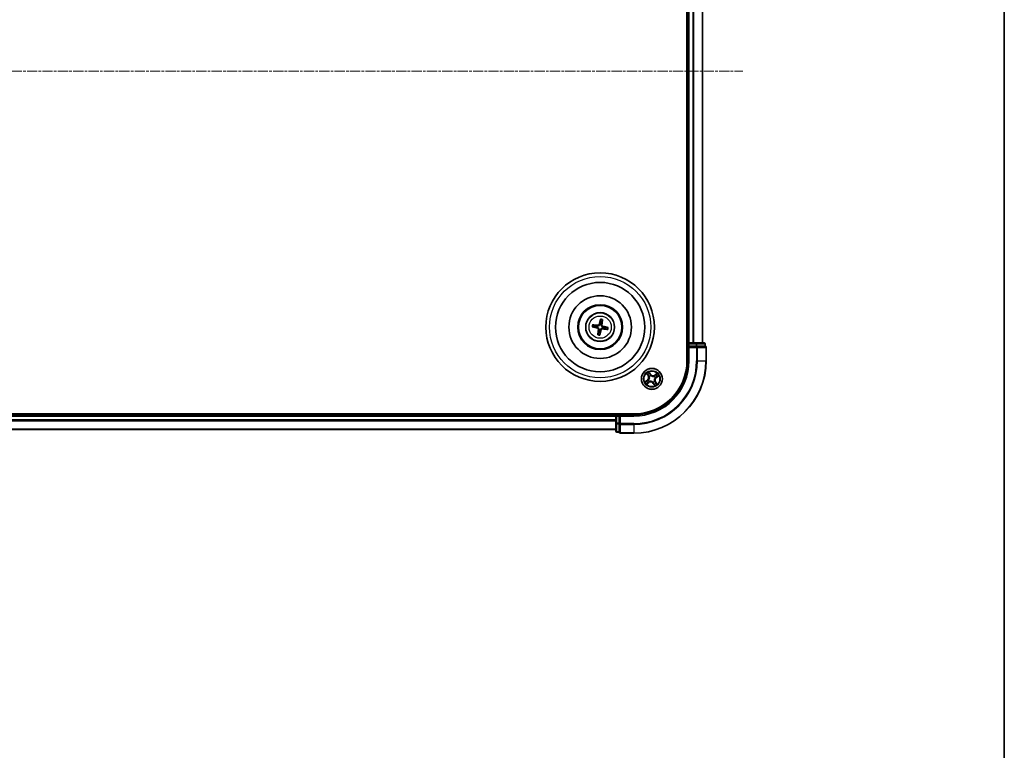
# Model space of a CAD drawing. Units: millimetres. Extents: x 7 to 7877, y 4 to 1550.
# Drawn here: x 2091 to 2363, y 777 to 979 of the extents above; entities that cross this region are included whole.
import ezdxf

# ---------------------------------------------------------------- set-up
doc = ezdxf.new("R2010")
doc.units = ezdxf.units.MM
doc.header["$LTSCALE"] = 0.5
doc.linetypes.add('CHAIN', pattern=[0.3543, 0.2362, -0.0295, 0.0591, -0.0295])
for name, color, linetype, lineweight in [('Border (ISO)', 7, 'Continuous', 35), ('Centerline (ISO)', 131, 'Continuous', 18), ('Visible (ISO)', 7, 'Continuous', 35), ('Visible Narrow (ISO)', 7, 'Continuous', 25)]:
    doc.layers.add(name, color=color, linetype=linetype, lineweight=lineweight)

# ---------------------------------------------------------------- blocks, each defined once
blk = doc.blocks.new('Borders tk図枠')
at = {"layer": 'Border (ISO)'}
blk.add_line((405.5, 289), (405.5, 8), dxfattribs=at)

msp = doc.modelspace()

# ---------------------------------------------------------------- linework, layer by layer
at = {"layer": 'Centerline (ISO)', "linetype": 'CHAIN', "ltscale": 23.990969}
msp.add_line((1838.1794, 964.3892), (2290.9694, 964.3892), dxfattribs=at)
at = {"layer": 'Visible (ISO)'}
for p, q in [((2275.5599, 1044.3892), (2275.5599, 884.3892)), ((2275.8599, 1039.3892), (2275.8599, 889.3892)), ((2279.8599, 889.3892), (2279.8599, 1039.3892)), ((2251.6184, 895.7615), (2251.5955, 895.1902)), ((2252.0134, 895.1205), (2252.1771, 895.6683)), ((2249.4876, 893.7477), (2250.0589, 893.7248)), ((2250.1286, 894.1427), (2249.5807, 894.3064)), ((2252.9912, 893.2357), (2253.539, 893.072)), ((2253.6322, 893.6307), (2253.0609, 893.6536)), ((2251.1064, 892.2579), (2250.9427, 891.7101)), ((2251.5013, 891.6169), (2251.5243, 892.1882)), ((2275.8599, 889.3892), (2275.5599, 889.3892)), ((2276.1599, 889.3892), (2275.8599, 889.3892)), ((2275.8599, 889.0892), (2275.8599, 888.3892)), ((2275.8599, 888.3892), (2275.8599, 884.3892)), ((2275.8599, 888.3892), (2276.1599, 888.0892)), ((2276.1599, 888.3892), (2275.8599, 888.3892)), ((2277.2194, 889.3892), (2276.1599, 889.3892)), ((2276.1599, 888.3892), (2278.0789, 888.3892)), ((2277.443, 889.3892), (2277.2194, 889.3892)), ((2278.0789, 889.3892), (2277.443, 889.3892)), ((2280.2599, 889.3892), (2278.0789, 889.3892)), ((2278.2194, 888.3892), (2278.0789, 888.3892)), ((2278.3093, 888.3892), (2278.2194, 888.3892)), ((2278.3093, 888.3892), (2280.4903, 888.3892)), ((2280.5599, 888.3892), (2280.4903, 888.3892)), ((2280.5599, 888.3892), (2280.5599, 889.0892)), ((2280.8599, 884.3892), (2280.8599, 888.0892)), ((2260.8599, 869.6892), (1870.8599, 869.6892)), ((2255.8599, 869.3892), (1875.8599, 869.3892)), ((2255.8599, 869.6892), (2255.8599, 869.3892)), ((2255.8599, 869.3892), (2255.8599, 869.0892)), ((2255.8599, 869.0892), (2255.8599, 868.0297)), ((2255.8599, 868.0297), (2255.8599, 867.8061)), ((2256.8599, 869.3892), (2256.1599, 869.3892)), ((2257.1599, 869.0892), (2256.8599, 869.3892)), ((2260.8599, 869.3892), (2256.8599, 869.3892)), ((2256.8599, 869.3892), (2256.8599, 869.0892)), ((2256.8599, 867.1702), (2256.8599, 869.0892)), ((1875.8599, 865.3892), (2255.8599, 865.3892)), ((2255.8599, 867.8061), (2255.8599, 867.1702)), ((2255.8599, 867.1702), (2255.8599, 864.9892)), ((2256.8599, 867.1702), (2256.8599, 867.0297)), ((2256.8599, 867.0297), (2256.8599, 866.9398)), ((2256.8599, 864.7587), (2256.8599, 866.9398)), ((2256.1599, 864.6892), (2256.8599, 864.6892)), ((2256.8599, 864.7587), (2256.8599, 864.6892)), ((2257.1599, 864.3892), (2260.8599, 864.3892))]:
    msp.add_line(p, q, dxfattribs=at)
for centre, radius in [((2251.5599, 893.6892), 15), ((2251.5599, 893.6892), 12.35), ((2251.5599, 893.6892), 8.65), ((2251.5599, 893.6892), 6.2), ((2251.5599, 893.6892), 6), ((2251.5599, 893.6892), 4), ((2265.8599, 879.3892), 2.9)]:
    msp.add_circle(centre, radius, dxfattribs=at)
for centre, radius, start, end in [((2251.5599, 893.6892), 1.5014, 162.42071, 178.641307), ((2251.5599, 893.6892), 1.5014, 72.42071, 88.641307), ((2251.5599, 893.6892), 1.5014, 342.42071, 358.641307), ((2251.5599, 893.6892), 1.5014, 252.42071, 268.641307), ((2276.1599, 889.0892), 0.3, 90, 180), ((2280.2599, 889.0892), 0.3, 0, 90), ((2280.5599, 888.0892), 0.3, 0, 90), ((2260.8599, 884.3892), 20, 270, 0), ((2260.8599, 884.3892), 15, 270, 0), ((2260.8599, 884.3892), 14.7, 270, 0), ((2256.1599, 869.0892), 0.3, 90, 180), ((2256.1599, 864.9892), 0.3, 180, 270), ((2257.1599, 864.6892), 0.3, 180, 270)]:
    msp.add_arc(centre, radius, start, end, dxfattribs=at)
for centre, major_axis, start_param, end_param in [((2251.6964, 893.6592), (-1.396, -6.3468), 4.36827571, 4.60726001), ((2251.421, 893.7051), (0.7394, 6.4563), 4.81751795, 5.05650225), ((2251.5899, 893.8257), (6.3468, -1.396), 4.36827571, 4.60726001), ((2251.544, 893.5503), (-6.4563, 0.7394), 4.81751795, 5.05650225), ((2251.6988, 893.6733), (-0.7394, -6.4563), 4.81751795, 5.05650225), ((2251.4233, 893.7192), (1.396, 6.3468), 4.36827571, 4.60726001), ((2251.5758, 893.8281), (6.4563, -0.7394), 4.81751795, 5.05650225), ((2251.5298, 893.5527), (-6.3468, 1.396), 4.36827571, 4.60726001)]:
    msp.add_ellipse(centre, major_axis=major_axis, ratio=0.08715574, start_param=start_param, end_param=end_param, dxfattribs=at)
for points, knots in [([(2251.6184, 895.7615), (2251.6187, 895.7675), (2251.6195, 895.7759), (2251.622, 895.7955), (2251.6245, 895.8107), (2251.6296, 895.8391), (2251.6333, 895.8572), (2251.6396, 895.8861), (2251.6433, 895.9017), (2251.6466, 895.9149)], [0.0427285001, 0.0427285001, 0.0427285001, 0.0427285001, 0.0464696768, 0.0464696768, 0.0511089018, 0.0511089018, 0.0558160505, 0.0558160505, 0.05997866, 0.05997866, 0.05997866, 0.05997866]), ([(2252.2001, 895.8225), (2252.199, 895.809), (2252.1974, 895.793), (2252.1941, 895.7637), (2252.1916, 895.7453), (2252.1873, 895.7169), (2252.1847, 895.7016), (2252.1807, 895.6823), (2252.1788, 895.6741), (2252.1771, 895.6683)], [0.0145600729, 0.0145600729, 0.0145600729, 0.0145600729, 0.0187226824, 0.0187226824, 0.0234298311, 0.0234298311, 0.0280690561, 0.0280690561, 0.0318102328, 0.0318102328, 0.0318102328, 0.0318102328]), ([(2249.4876, 893.7477), (2249.4815, 893.748), (2249.4732, 893.7488), (2249.4536, 893.7513), (2249.4383, 893.7538), (2249.41, 893.7589), (2249.3919, 893.7626), (2249.363, 893.7689), (2249.3474, 893.7726), (2249.3342, 893.776)], [0.0427285001, 0.0427285001, 0.0427285001, 0.0427285001, 0.0464696768, 0.0464696768, 0.0511089018, 0.0511089018, 0.0558160505, 0.0558160505, 0.05997866, 0.05997866, 0.05997866, 0.05997866]), ([(2249.4265, 894.3295), (2249.4401, 894.3283), (2249.4561, 894.3267), (2249.4854, 894.3234), (2249.5037, 894.321), (2249.5322, 894.3167), (2249.5474, 894.314), (2249.5668, 894.3101), (2249.575, 894.3081), (2249.5807, 894.3064)], [0.0145600729, 0.0145600729, 0.0145600729, 0.0145600729, 0.0187226824, 0.0187226824, 0.0234298311, 0.0234298311, 0.0280690561, 0.0280690561, 0.0318102328, 0.0318102328, 0.0318102328, 0.0318102328]), ([(2250.8029, 893.4221), (2250.8433, 893.4129), (2250.8847, 893.395), (2250.957, 893.3441), (2250.9879, 893.3112), (2251.0329, 893.2409), (2251.05, 893.199), (2251.0638, 893.1237), (2251.0649, 893.091), (2251.0616, 893.0599)], [0, 0, 0, 0, 0.0124997785, 0.0124997785, 0.0249995571, 0.0249995571, 0.0375236714, 0.0375236714, 0.0466766062, 0.0466766062, 0.0466766062, 0.0466766062]), ([(2250.8398, 893.5899), (2250.8834, 893.5823), (2250.9262, 893.5686), (2250.9979, 893.535), (2251.0332, 893.5136), (2251.0976, 893.4607), (2251.1269, 893.4292), (2251.1734, 893.364), (2251.1938, 893.3261), (2251.2228, 893.248), (2251.2317, 893.2077), (2251.2402, 893.129), (2251.2393, 893.084), (2251.2323, 893.0403)], [0.2229562709, 0.2229562709, 0.2229562709, 0.2229562709, 0.2366879527, 0.2366879527, 0.2486991176, 0.2486991176, 0.2607102824, 0.2607102824, 0.2727214473, 0.2727214473, 0.2847326122, 0.2847326122, 0.298464294, 0.298464294, 0.298464294, 0.298464294]), ([(2251.4606, 894.4093), (2251.453, 894.3657), (2251.4393, 894.3228), (2251.4057, 894.2511), (2251.3843, 894.2159), (2251.3314, 894.1514), (2251.2999, 894.1222), (2251.2347, 894.0756), (2251.1968, 894.0553), (2251.1187, 894.0263), (2251.0784, 894.0174), (2250.9997, 894.0089), (2250.9547, 894.0098), (2250.911, 894.0168)], [0.2229562709, 0.2229562709, 0.2229562709, 0.2229562709, 0.2366879527, 0.2366879527, 0.2486991176, 0.2486991176, 0.2607102824, 0.2607102824, 0.2727214473, 0.2727214473, 0.2847326122, 0.2847326122, 0.298464294, 0.298464294, 0.298464294, 0.298464294]), ([(2251.2928, 894.4462), (2251.2835, 894.4058), (2251.2657, 894.3644), (2251.2148, 894.2921), (2251.1818, 894.2612), (2251.1116, 894.2162), (2251.0697, 894.1991), (2250.9944, 894.1853), (2250.9617, 894.1842), (2250.9306, 894.1875)], [0, 0, 0, 0, 0.0124997785, 0.0124997785, 0.0249995571, 0.0249995571, 0.0375236714, 0.0375236714, 0.0466766062, 0.0466766062, 0.0466766062, 0.0466766062]), ([(2251.6592, 892.9691), (2251.6667, 893.0127), (2251.6805, 893.0556), (2251.7141, 893.1273), (2251.7355, 893.1625), (2251.7883, 893.227), (2251.8199, 893.2562), (2251.885, 893.3028), (2251.923, 893.3231), (2252.0011, 893.3521), (2252.0414, 893.361), (2252.1201, 893.3695), (2252.165, 893.3686), (2252.2087, 893.3616)], [0.2229562709, 0.2229562709, 0.2229562709, 0.2229562709, 0.2366879527, 0.2366879527, 0.2486991176, 0.2486991176, 0.2607102824, 0.2607102824, 0.2727214473, 0.2727214473, 0.2847326122, 0.2847326122, 0.298464294, 0.298464294, 0.298464294, 0.298464294]), ([(2251.827, 892.9322), (2251.8362, 892.9726), (2251.8541, 893.014), (2251.9049, 893.0863), (2251.9379, 893.1172), (2252.0081, 893.1622), (2252.0501, 893.1793), (2252.1254, 893.1931), (2252.1581, 893.1942), (2252.1892, 893.1909)], [0, 0, 0, 0, 0.0124997785, 0.0124997785, 0.0249995571, 0.0249995571, 0.0375236714, 0.0375236714, 0.0466766062, 0.0466766062, 0.0466766062, 0.0466766062]), ([(2252.2799, 893.7885), (2252.2363, 893.7961), (2252.1935, 893.8098), (2252.1218, 893.8434), (2252.0866, 893.8648), (2252.0221, 893.9177), (2251.9929, 893.9492), (2251.9463, 894.0144), (2251.926, 894.0523), (2251.8969, 894.1304), (2251.8881, 894.1707), (2251.8796, 894.2494), (2251.8805, 894.2944), (2251.8875, 894.3381)], [0.2229562709, 0.2229562709, 0.2229562709, 0.2229562709, 0.2366879527, 0.2366879527, 0.2486991176, 0.2486991176, 0.2607102824, 0.2607102824, 0.2727214473, 0.2727214473, 0.2847326122, 0.2847326122, 0.298464294, 0.298464294, 0.298464294, 0.298464294]), ([(2252.3168, 893.9563), (2252.2765, 893.9655), (2252.2351, 893.9834), (2252.1627, 894.0343), (2252.1318, 894.0672), (2252.0868, 894.1375), (2252.0698, 894.1794), (2252.056, 894.2547), (2252.0549, 894.2874), (2252.0582, 894.3185)], [0, 0, 0, 0, 0.0124997785, 0.0124997785, 0.0249995571, 0.0249995571, 0.0375236714, 0.0375236714, 0.0466766062, 0.0466766062, 0.0466766062, 0.0466766062]), ([(2253.6932, 893.0489), (2253.6797, 893.0501), (2253.6637, 893.0517), (2253.6343, 893.055), (2253.616, 893.0574), (2253.5875, 893.0617), (2253.5723, 893.0644), (2253.553, 893.0683), (2253.5448, 893.0703), (2253.539, 893.072)], [0.0145600729, 0.0145600729, 0.0145600729, 0.0145600729, 0.0187226824, 0.0187226824, 0.0234298311, 0.0234298311, 0.0280690561, 0.0280690561, 0.0318102328, 0.0318102328, 0.0318102328, 0.0318102328]), ([(2253.6322, 893.6307), (2253.6382, 893.6304), (2253.6466, 893.6296), (2253.6662, 893.6271), (2253.6814, 893.6246), (2253.7098, 893.6195), (2253.7279, 893.6158), (2253.7567, 893.6094), (2253.7724, 893.6058), (2253.7855, 893.6024)], [0.0427285001, 0.0427285001, 0.0427285001, 0.0427285001, 0.0464696768, 0.0464696768, 0.0511089018, 0.0511089018, 0.0558160505, 0.0558160505, 0.05997866, 0.05997866, 0.05997866, 0.05997866]), ([(2250.9196, 891.5559), (2250.9208, 891.5694), (2250.9223, 891.5854), (2250.9257, 891.6147), (2250.9281, 891.6331), (2250.9324, 891.6615), (2250.9351, 891.6768), (2250.939, 891.6961), (2250.941, 891.7043), (2250.9427, 891.7101)], [0.0145600729, 0.0145600729, 0.0145600729, 0.0145600729, 0.0187226824, 0.0187226824, 0.0234298311, 0.0234298311, 0.0280690561, 0.0280690561, 0.0318102328, 0.0318102328, 0.0318102328, 0.0318102328]), ([(2251.5013, 891.6169), (2251.5011, 891.6109), (2251.5003, 891.6025), (2251.4977, 891.5829), (2251.4953, 891.5677), (2251.4901, 891.5393), (2251.4865, 891.5212), (2251.4801, 891.4923), (2251.4764, 891.4767), (2251.4731, 891.4635)], [0.0427285001, 0.0427285001, 0.0427285001, 0.0427285001, 0.0464696768, 0.0464696768, 0.0511089018, 0.0511089018, 0.0558160505, 0.0558160505, 0.05997866, 0.05997866, 0.05997866, 0.05997866])]:
    msp.add_open_spline(points, degree=3, knots=knots, dxfattribs=at)
for points, weights in [([(2250.0589, 893.7248), (2250.5864, 893.634), (2250.8398, 893.5899)], [1, 1.44873413118, 1.8284082018]), ([(2250.911, 894.0168), (2250.657, 894.0574), (2250.1286, 894.1427)], [1.8284082018, 1.44873413118, 1]), ([(2251.2323, 893.0403), (2251.1917, 892.7863), (2251.1064, 892.2579)], [1.8284082018, 1.44873413118, 1]), ([(2251.5955, 895.1902), (2251.5047, 894.6627), (2251.4606, 894.4093)], [1, 1.44873413118, 1.8284082018]), ([(2251.5243, 892.1882), (2251.6151, 892.7157), (2251.6592, 892.9691)], [1, 1.44873413118, 1.8284082018]), ([(2251.8875, 894.3381), (2251.928, 894.5921), (2252.0134, 895.1205)], [1.8284082018, 1.44873413118, 1]), ([(2252.2087, 893.3616), (2252.4628, 893.321), (2252.9912, 893.2357)], [1.8284082018, 1.44873413118, 1]), ([(2253.0609, 893.6536), (2252.5334, 893.7444), (2252.2799, 893.7885)], [1, 1.44873413118, 1.8284082018])]:
    msp.add_rational_spline(points, weights, degree=2, dxfattribs=at)
at = {"layer": 'Visible Narrow (ISO)'}
for p, q in [((2276.1599, 889.3892), (2276.1599, 1039.3892)), ((2277.2194, 1039.3892), (2277.2194, 889.3892)), ((2277.4498, 889.3892), (2277.4498, 1039.3892)), ((2279.7903, 1039.3892), (2279.7903, 889.3892)), ((2250.8029, 893.4221), (2250.8398, 893.5899)), ((2250.9306, 894.1875), (2250.911, 894.0168)), ((2251.0616, 893.0599), (2251.2323, 893.0403)), ((2251.2928, 894.4462), (2251.4606, 894.4093)), ((2251.827, 892.9322), (2251.6592, 892.9691)), ((2252.0582, 894.3185), (2251.8875, 894.3381)), ((2252.1892, 893.1909), (2252.2087, 893.3616)), ((2252.3168, 893.9563), (2252.2799, 893.7885)), ((2275.5599, 889.0892), (2275.8599, 889.0892)), ((2276.1599, 889.0892), (2275.8599, 889.0892)), ((2276.1599, 889.3892), (2276.1599, 889.0892)), ((2276.1599, 889.0892), (2278.0789, 889.0892)), ((2276.1599, 888.3892), (2276.1599, 889.0892)), ((2276.1599, 884.3892), (2276.1599, 888.0892)), ((2276.1599, 888.0892), (2278.2194, 888.0892)), ((2278.0789, 889.3892), (2278.0789, 889.0892)), ((2278.3093, 889.0892), (2278.0789, 889.0892)), ((2278.0789, 889.0892), (2278.0789, 888.3892)), ((2278.2194, 888.3892), (2278.2194, 888.0892)), ((2278.2194, 888.0892), (2278.2194, 884.3892)), ((2278.4498, 888.0892), (2278.2194, 888.0892)), ((2278.3093, 889.0892), (2280.4903, 889.0892)), ((2278.3093, 888.3892), (2278.3093, 889.0892)), ((2278.4498, 884.3892), (2278.4498, 888.0892)), ((2278.4498, 888.0892), (2280.7903, 888.0892)), ((2280.5599, 889.0892), (2280.4903, 889.0892)), ((2280.4903, 889.0892), (2280.4903, 888.3892)), ((2280.7903, 888.0892), (2280.7903, 884.3892)), ((2280.8599, 888.0892), (2280.7903, 888.0892)), ((2276.1599, 884.3892), (2275.8599, 884.3892)), ((2278.4498, 884.3892), (2278.2194, 884.3892)), ((2278.4498, 884.3892), (2280.7903, 884.3892)), ((2280.7903, 884.3892), (2280.8599, 884.3892)), ((2264.6036, 879.0277), (2263.9655, 878.5799)), ((2264.2311, 878.7054), (2264.6323, 878.9869)), ((2264.4036, 880.8463), (2264.8289, 880.1929)), ((2264.8706, 880.22), (2264.6033, 880.6308)), ((2264.6323, 878.9869), (2264.6036, 879.0277)), ((2264.6323, 878.9869), (2264.674, 878.9275)), ((2264.8706, 880.22), (2264.8289, 880.1929)), ((2264.8706, 880.22), (2264.9315, 880.2597)), ((2264.9456, 879.0687), (2264.9657, 879.0758)), ((2265.4984, 880.6454), (2265.0506, 881.2836)), ((2265.147, 880.0133), (2265.1309, 880.0273)), ((2265.1761, 881.018), (2265.4576, 880.6168)), ((2265.4576, 880.6168), (2265.3982, 880.5751)), ((2265.4576, 880.6168), (2265.4984, 880.6454)), ((2265.5394, 880.3035), (2265.5465, 880.2833)), ((2266.484, 880.1021), (2266.498, 880.1181)), ((2267.317, 880.8455), (2266.6635, 880.4202)), ((2266.6907, 880.3784), (2266.6635, 880.4202)), ((2266.6907, 880.3784), (2267.1015, 880.6458)), ((2266.6907, 880.3784), (2266.7303, 880.3176)), ((2266.7741, 879.7097), (2266.754, 879.7026)), ((2267.0875, 879.7915), (2267.0458, 879.8509)), ((2267.4887, 880.073), (2267.0875, 879.7915)), ((2267.0875, 879.7915), (2267.1161, 879.7507)), ((2267.1161, 879.7507), (2267.7543, 880.1985)), ((2264.4028, 877.9329), (2265.0562, 878.3582)), ((2265.029, 878.4), (2264.6183, 878.1326)), ((2265.029, 878.4), (2264.9894, 878.4608)), ((2265.029, 878.4), (2265.0562, 878.3582)), ((2265.2358, 878.6763), (2265.2217, 878.6603)), ((2266.1803, 878.4749), (2266.1733, 878.4951)), ((2266.2621, 878.1616), (2266.2214, 878.133)), ((2266.2214, 878.133), (2266.6692, 877.4948)), ((2266.2621, 878.1616), (2266.3216, 878.2033)), ((2266.5437, 877.7604), (2266.2621, 878.1616)), ((2266.5728, 878.7651), (2266.5888, 878.7511)), ((2266.8491, 878.5584), (2266.7882, 878.5187)), ((2266.8491, 878.5584), (2266.8909, 878.5855)), ((2266.8491, 878.5584), (2267.1165, 878.1476)), ((2267.3162, 877.9321), (2266.8909, 878.5855)), ((1875.8599, 869.0892), (2255.8599, 869.0892)), ((2255.8599, 868.0297), (1875.8599, 868.0297)), ((2256.1599, 869.0892), (2255.8599, 869.0892)), ((2256.1599, 869.3892), (2256.1599, 869.6892)), ((2256.1599, 869.3892), (2256.1599, 869.0892)), ((2256.1599, 867.1702), (2256.1599, 869.0892)), ((2256.1599, 869.0892), (2256.8599, 869.0892)), ((2257.1599, 869.0892), (2260.8599, 869.0892)), ((2257.1599, 867.0297), (2257.1599, 869.0892)), ((2260.8599, 869.0892), (2260.8599, 869.3892)), ((1875.8599, 867.7992), (2255.8599, 867.7992)), ((2255.8599, 865.4587), (1875.8599, 865.4587)), ((2256.1599, 867.1702), (2255.8599, 867.1702)), ((2256.1599, 867.1702), (2256.1599, 866.9398)), ((2256.8599, 867.1702), (2256.1599, 867.1702)), ((2256.1599, 864.7587), (2256.1599, 866.9398)), ((2256.1599, 866.9398), (2256.8599, 866.9398)), ((2257.1599, 867.0297), (2256.8599, 867.0297)), ((2260.8599, 867.0297), (2257.1599, 867.0297)), ((2257.1599, 867.0297), (2257.1599, 866.7992)), ((2257.1599, 866.7992), (2260.8599, 866.7992)), ((2257.1599, 864.4587), (2257.1599, 866.7992)), ((2260.8599, 866.7992), (2260.8599, 867.0297)), ((2260.8599, 866.7992), (2260.8599, 864.4587)), ((2256.1599, 864.7587), (2256.1599, 864.6892)), ((2256.8599, 864.7587), (2256.1599, 864.7587)), ((2260.8599, 864.4587), (2257.1599, 864.4587)), ((2257.1599, 864.4587), (2257.1599, 864.3892)), ((2260.8599, 864.4587), (2260.8599, 864.3892))]:
    msp.add_line(p, q, dxfattribs=at)
for centre, radius in [((2251.5599, 893.6892), 14), ((2251.5599, 893.6892), 3.9074), ((2251.5599, 893.6892), 3.0689), ((2265.8599, 879.3892), 2.8677), ((2265.8599, 879.3892), 2.3092), ((2265.8599, 879.3892), 2.1415)]:
    msp.add_circle(centre, radius, dxfattribs=at)
for centre, radius, start, end in [((2251.5599, 893.6892), 2.0731, 72.680089, 88.381929), ((2251.5599, 893.6892), 2.2274, 73.294398, 87.767619), ((2251.5599, 893.6892), 2.2274, 163.294398, 177.767619), ((2251.5599, 893.6892), 2.0731, 162.680089, 178.381929), ((2251.5599, 893.6892), 2.0731, 342.680089, 358.381929), ((2251.5599, 893.6892), 2.2274, 343.294398, 357.767619), ((2251.5599, 893.6892), 2.2274, 253.294398, 267.767619), ((2251.5599, 893.6892), 2.0731, 252.680089, 268.381929), ((2260.8599, 884.3892), 17.3595, 270, 0), ((2260.8599, 884.3892), 19.9305, 270, 0), ((2260.8599, 884.3892), 17.59, 270, 0), ((2260.8599, 884.3892), 15.3, 270, 0), ((2265.8599, 879.3892), 2.0601, 113.132907, 134.983744), ((2264.113, 879.7269), 0.8542, 305.058326, 33.058326), ((2264.113, 879.7269), 0.904, 305.058326, 33.058326), ((2265.8599, 879.3892), 1.6122, 113.750805, 134.365846), ((2265.8599, 879.3892), 0.9688, 199.31637, 228.800282), ((2265.8599, 879.3892), 0.9475, 199.31637, 228.800282), ((2265.8599, 879.3892), 0.9688, 109.31637, 138.800282), ((2265.8599, 879.3892), 0.9475, 109.31637, 138.800282), ((2266.1976, 881.1361), 0.904, 215.058326, 303.058326), ((2266.1976, 881.1361), 0.8542, 215.058326, 303.058326), ((2265.8599, 879.3892), 0.9475, 19.31637, 48.800282), ((2265.8599, 879.3892), 0.9688, 19.31637, 48.800282), ((2267.6068, 879.0515), 0.904, 125.058326, 213.058326), ((2267.6068, 879.0515), 0.8542, 125.058326, 213.058326), ((2265.8599, 879.3892), 1.6122, 23.750805, 44.365846), ((2265.8599, 879.3892), 2.0601, 23.132907, 44.983744), ((2265.8599, 879.3892), 2.0601, 203.132907, 224.983744), ((2265.8599, 879.3892), 1.6122, 203.750805, 224.365846), ((2265.5222, 877.6423), 0.904, 35.058326, 123.058326), ((2265.5222, 877.6423), 0.8542, 35.058326, 123.058326), ((2265.8599, 879.3892), 0.9475, 289.31637, 318.800282), ((2265.8599, 879.3892), 0.9688, 289.31637, 318.800282), ((2265.8599, 879.3892), 1.6122, 293.750805, 314.365846), ((2265.8599, 879.3892), 2.0601, 293.132907, 314.983744)]:
    msp.add_arc(centre, radius, start, end, dxfattribs=at)
for centre, major_axis, ratio, start_param, end_param in [((2278.0789, 889.0892), (0, 0.3), 0.76822128, 4.71238898, 6.28318531), ((2278.2194, 888.0892), (0, 0.3), 0.76822128, 4.71238898, 6.28318531), ((2280.2599, 889.0892), (0, 0.3), 0.76822128, 4.71238898, 6.28318531), ((2280.5599, 888.0892), (0, 0.3), 0.76822128, 4.71238898, 6.28318531), ((2264.645, 880.658), (-0.0403, -0.0296), 0.54850665, 4.7835784, 6.17876057), ((2264.7026, 878.8867), (-0.0211, 0.0453), 0.89572054, 0.1973017, 1.54834765), ((2264.7639, 880.5097), (-0.0364, -0.0342), 0.89574018, 4.73044269, 6.08586581), ((2264.9733, 880.2868), (-0.0364, -0.0342), 0.89572054, 4.73483766, 6.08588361), ((2264.9879, 879.0836), (-0.035, 0.0357), 0.87684641, 0.18229136, 1.17990219), ((2264.9879, 879.0836), (-0.0391, 0.0312), 0.41070123, 0.09573579, 1.31868747), ((2265.1646, 879.9978), (-0.0458, -0.02), 0.87684642, 5.10328313, 6.10089396), ((2265.1646, 879.9978), (-0.0479, -0.0144), 0.41070123, 4.96449783, 6.18744952), ((2265.1353, 880.9894), (0.0425, 0.0263), 0.54850665, 0.10442473, 1.4996069), ((2265.2286, 880.8238), (0.0454, 0.0211), 0.89574018, 0.19731949, 1.55274262), ((2265.3574, 880.5465), (0.0453, 0.0211), 0.89572054, 0.1973017, 1.54834765), ((2265.5542, 880.2612), (0.0357, 0.035), 0.87684641, 0.18229136, 1.17990219), ((2265.5542, 880.2612), (0.0312, 0.0391), 0.41070123, 0.09573579, 1.31868747), ((2266.4685, 880.0844), (-0.02, 0.0458), 0.87684642, 5.10328313, 6.10089396), ((2266.4685, 880.0844), (-0.0144, 0.0479), 0.41070123, 4.96449783, 6.18744952), ((2266.7575, 880.2758), (-0.0342, 0.0364), 0.89572054, 4.73483766, 6.08588361), ((2266.7319, 879.6948), (0.0391, -0.0312), 0.41070123, 0.09573579, 1.31868747), ((2266.7319, 879.6948), (0.035, -0.0357), 0.87684641, 0.18229136, 1.17990219), ((2266.9804, 880.4852), (-0.0342, 0.0364), 0.89574018, 4.73044269, 6.08586581), ((2267.0172, 879.8917), (0.0211, -0.0453), 0.89572054, 0.1973017, 1.54834765), ((2267.1287, 880.6041), (-0.0296, 0.0403), 0.54850665, 4.7835784, 6.17876057), ((2267.2945, 880.0205), (0.0211, -0.0454), 0.89574018, 0.19731949, 1.55274262), ((2267.4601, 880.1138), (0.0263, -0.0425), 0.54850665, 0.10442473, 1.4996069), ((2264.2597, 878.6646), (-0.0263, 0.0425), 0.54850665, 0.10442473, 1.4996069), ((2264.4252, 878.7579), (-0.0211, 0.0454), 0.89574018, 0.19731949, 1.55274262), ((2264.5911, 878.1743), (0.0296, -0.0403), 0.54850665, 4.7835784, 6.17876057), ((2264.7394, 878.2932), (0.0342, -0.0364), 0.89574018, 4.73044269, 6.08586581), ((2264.9622, 878.5026), (0.0342, -0.0364), 0.89572054, 4.73483766, 6.08588361), ((2265.2512, 878.694), (0.02, -0.0458), 0.87684642, 5.10328313, 6.10089396), ((2265.2512, 878.694), (0.0144, -0.0479), 0.41070123, 4.96449783, 6.18744952), ((2266.1655, 878.5172), (-0.0312, -0.0391), 0.41070123, 0.09573579, 1.31868747), ((2266.1655, 878.5172), (-0.0357, -0.035), 0.87684641, 0.18229136, 1.17990219), ((2266.3624, 878.2319), (-0.0453, -0.0211), 0.89572054, 0.1973017, 1.54834765), ((2266.4912, 877.9546), (-0.0454, -0.0211), 0.89574018, 0.19731949, 1.55274262), ((2266.5845, 877.789), (-0.0425, -0.0263), 0.54850665, 0.10442473, 1.4996069), ((2266.5551, 878.7806), (0.0479, 0.0144), 0.41070123, 4.96449783, 6.18744952), ((2266.5551, 878.7806), (0.0458, 0.02), 0.87684642, 5.10328313, 6.10089396), ((2266.7465, 878.4916), (0.0364, 0.0342), 0.89572054, 4.73483766, 6.08588361), ((2266.9559, 878.2687), (0.0364, 0.0342), 0.89574018, 4.73044269, 6.08586581), ((2267.0747, 878.1204), (0.0403, 0.0296), 0.54850665, 4.7835784, 6.17876057), ((2256.1599, 867.1702), (-0.3, 0), 0.76822128, 0, 1.57079633), ((2257.1599, 867.0297), (-0.3, 0), 0.76822128, 0, 1.57079633), ((2256.1599, 864.9892), (-0.3, 0), 0.76822128, 0, 1.57079633), ((2257.1599, 864.6892), (-0.3, 0), 0.76822128, 0, 1.57079633)]:
    msp.add_ellipse(centre, major_axis=major_axis, ratio=ratio, start_param=start_param, end_param=end_param, dxfattribs=at)
for points, knots in [([(2264.674, 878.9275), (2264.6278, 878.906), (2264.5815, 878.8845), (2264.4891, 878.8416), (2264.4429, 878.8202), (2264.3966, 878.7987)], [0, 0, 0, 0, 0.0343899271, 0.0343899271, 0.0687798542, 0.0687798542, 0.0687798542, 0.0687798542]), ([(2264.626, 880.6779), (2264.6172, 880.6902), (2264.6068, 880.7018), (2264.5768, 880.731), (2264.5557, 880.7477), (2264.5134, 880.7778), (2264.4925, 880.7915), (2264.4489, 880.819), (2264.4262, 880.8327), (2264.4036, 880.8463)], [0, 0, 0, 0, 0.0059340385, 0.0059340385, 0.0154285, 0.0154285, 0.0237449879, 0.0237449879, 0.0323943032, 0.0323943032, 0.0323943032, 0.0323943032]), ([(2264.4036, 880.8463), (2264.4229, 880.8276), (2264.4424, 880.8087), (2264.4801, 880.7715), (2264.4983, 880.7532), (2264.5357, 880.7139), (2264.5548, 880.6928), (2264.5835, 880.6579), (2264.5939, 880.6444), (2264.6033, 880.6308)], [-0.0323943032, -0.0323943032, -0.0323943032, -0.0323943032, -0.0237449879, -0.0237449879, -0.0154285, -0.0154285, -0.0059340385, -0.0059340385, 0, 0, 0, 0]), ([(2264.6033, 880.6308), (2264.6272, 880.5983), (2264.6496, 880.569), (2264.6897, 880.5189), (2264.7075, 880.4982), (2264.7222, 880.4825)], [0, 0, 0, 0, 0.014491423, 0.014491423, 0.0289828459, 0.0289828459, 0.0289828459, 0.0289828459]), ([(2264.7326, 880.5417), (2264.7193, 880.556), (2264.7033, 880.575), (2264.6673, 880.621), (2264.6473, 880.648), (2264.626, 880.6779)], [-0.0289828459, -0.0289828459, -0.0289828459, -0.0289828459, -0.014491423, -0.014491423, 0, 0, 0, 0]), ([(2264.6615, 878.8689), (2264.7275, 878.8996), (2264.7903, 878.9374), (2264.8827, 879.009), (2264.9147, 879.0372), (2264.9456, 879.0687)], [-0.0982412545, -0.0982412545, -0.0982412545, -0.0982412545, -0.0491206273, -0.0491206273, -0.0217758941, -0.0217758941, -0.0217758941, -0.0217758941]), ([(2264.9478, 879.1131), (2264.9177, 879.084), (2264.8867, 879.0578), (2264.7975, 878.9914), (2264.7372, 878.9561), (2264.674, 878.9275)], [0.0217758941, 0.0217758941, 0.0217758941, 0.0217758941, 0.0491206273, 0.0491206273, 0.0982412545, 0.0982412545, 0.0982412545, 0.0982412545]), ([(2264.7222, 880.4825), (2264.7571, 880.4454), (2264.7919, 880.4082), (2264.8617, 880.334), (2264.8966, 880.2968), (2264.9315, 880.2597)], [0, 0, 0, 0, 0.0343899271, 0.0343899271, 0.0687798542, 0.0687798542, 0.0687798542, 0.0687798542]), ([(2264.9418, 880.3187), (2264.9069, 880.3559), (2264.8721, 880.3931), (2264.8023, 880.4674), (2264.7675, 880.5046), (2264.7326, 880.5417)], [-0.0687798542, -0.0687798542, -0.0687798542, -0.0687798542, -0.0343899271, -0.0343899271, 0, 0, 0, 0]), ([(2264.9315, 880.2597), (2264.9795, 880.2095), (2265.0223, 880.1544), (2265.0803, 880.0594), (2265.0993, 880.0236), (2265.1164, 879.9854)], [0, 0, 0, 0, 0.0491206273, 0.0491206273, 0.0764653604, 0.0764653604, 0.0764653604, 0.0764653604]), ([(2265.1309, 880.0273), (2265.114, 880.0682), (2265.0948, 880.1062), (2265.0357, 880.2071), (2264.9916, 880.2656), (2264.9418, 880.3187)], [-0.0764653604, -0.0764653604, -0.0764653604, -0.0764653604, -0.0491206273, -0.0491206273, 0, 0, 0, 0]), ([(2265.1164, 879.9854), (2265.121, 879.9703), (2265.1252, 879.9549), (2265.1488, 879.8607), (2265.1594, 879.7774), (2265.1574, 879.6373), (2265.1519, 879.5822), (2265.1414, 879.5281), (2265.1309, 879.474), (2265.1155, 879.4209), (2265.0652, 879.29), (2265.0243, 879.2167), (2264.9673, 879.1381), (2264.9577, 879.1254), (2264.9478, 879.1131)], [0.073818549, 0.073818549, 0.073818549, 0.073818549, 0.079279611, 0.079279611, 0.107010485, 0.107010485, 0.124342281, 0.124342281, 0.124342281, 0.141674077, 0.141674077, 0.16940495, 0.16940495, 0.174866013, 0.174866013, 0.174866013, 0.174866013]), ([(2264.9657, 879.0758), (2264.976, 879.089), (2264.986, 879.1025), (2265.0451, 879.1865), (2265.0873, 879.2653), (2265.1397, 879.4068), (2265.1559, 879.4644), (2265.1672, 879.5231), (2265.1786, 879.5818), (2265.185, 879.6413), (2265.1891, 879.7921), (2265.1794, 879.881), (2265.1559, 879.981), (2265.1516, 879.9972), (2265.147, 880.0133)], [-0.174866013, -0.174866013, -0.174866013, -0.174866013, -0.16940495, -0.16940495, -0.141674077, -0.141674077, -0.124342281, -0.124342281, -0.124342281, -0.107010485, -0.107010485, -0.079279611, -0.079279611, -0.073818549, -0.073818549, -0.073818549, -0.073818549]), ([(2265.1761, 881.018), (2265.1632, 881.0376), (2265.1512, 881.0589), (2265.1214, 881.1165), (2265.1046, 881.154), (2265.0754, 881.2226), (2265.0629, 881.2533), (2265.0506, 881.2836)], [-0.0320559737, -0.0320559737, -0.0320559737, -0.0320559737, -0.0236501899, -0.0236501899, -0.0102009359, -0.0102009359, 0.0003383294, 0.0003383294, 0.0003383294, 0.0003383294]), ([(2265.0506, 881.2836), (2265.0557, 881.2519), (2265.0609, 881.2199), (2265.0745, 881.1488), (2265.0832, 881.1103), (2265.1033, 881.0531), (2265.1124, 881.0325), (2265.1239, 881.0145)], [-0.0003383294, -0.0003383294, -0.0003383294, -0.0003383294, 0.0102009359, 0.0102009359, 0.0236501899, 0.0236501899, 0.0320559737, 0.0320559737, 0.0320559737, 0.0320559737]), ([(2265.1239, 881.0145), (2265.1436, 880.9838), (2265.1611, 880.9553), (2265.1905, 880.9047), (2265.2022, 880.8826), (2265.2106, 880.8648)], [-0.0289828459, -0.0289828459, -0.0289828459, -0.0289828459, -0.0145850634, -0.0145850634, 0, 0, 0, 0]), ([(2265.2694, 880.8524), (2265.2603, 880.8721), (2265.2475, 880.8964), (2265.216, 880.9524), (2265.1972, 880.9839), (2265.1761, 881.018)], [0, 0, 0, 0, 0.0145850634, 0.0145850634, 0.0289828459, 0.0289828459, 0.0289828459, 0.0289828459]), ([(2265.2106, 880.8648), (2265.2321, 880.8186), (2265.2535, 880.7724), (2265.2965, 880.68), (2265.318, 880.6338), (2265.3395, 880.5876)], [-0.0687798542, -0.0687798542, -0.0687798542, -0.0687798542, -0.0343899271, -0.0343899271, 0, 0, 0, 0]), ([(2265.3982, 880.5751), (2265.3767, 880.6213), (2265.3552, 880.6675), (2265.3123, 880.76), (2265.2908, 880.8062), (2265.2694, 880.8524)], [0, 0, 0, 0, 0.0343899271, 0.0343899271, 0.0687798542, 0.0687798542, 0.0687798542, 0.0687798542]), ([(2265.3395, 880.5876), (2265.3703, 880.5216), (2265.408, 880.4588), (2265.4797, 880.3664), (2265.5079, 880.3344), (2265.5394, 880.3035)], [-0.0982412545, -0.0982412545, -0.0982412545, -0.0982412545, -0.0491206273, -0.0491206273, -0.0217758941, -0.0217758941, -0.0217758941, -0.0217758941]), ([(2265.5837, 880.3013), (2265.5546, 880.3314), (2265.5285, 880.3624), (2265.462, 880.4516), (2265.4268, 880.5119), (2265.3982, 880.5751)], [0.0217758941, 0.0217758941, 0.0217758941, 0.0217758941, 0.0491206273, 0.0491206273, 0.0982412545, 0.0982412545, 0.0982412545, 0.0982412545]), ([(2265.5465, 880.2833), (2265.5596, 880.2731), (2265.5732, 880.2631), (2265.6572, 880.204), (2265.736, 880.1618), (2265.8775, 880.1094), (2265.9351, 880.0932), (2265.9938, 880.0818), (2266.0525, 880.0705), (2266.112, 880.064), (2266.2628, 880.06), (2266.3517, 880.0697), (2266.4517, 880.0932), (2266.4679, 880.0975), (2266.484, 880.1021)], [-0.174866013, -0.174866013, -0.174866013, -0.174866013, -0.16940495, -0.16940495, -0.141674077, -0.141674077, -0.124342281, -0.124342281, -0.124342281, -0.107010485, -0.107010485, -0.079279611, -0.079279611, -0.073818549, -0.073818549, -0.073818549, -0.073818549]), ([(2266.4561, 880.1327), (2266.4409, 880.1281), (2266.4256, 880.1239), (2266.3314, 880.1003), (2266.2481, 880.0897), (2266.1079, 880.0917), (2266.0529, 880.0972), (2265.9988, 880.1077), (2265.9446, 880.1182), (2265.8915, 880.1335), (2265.7607, 880.1839), (2265.6874, 880.2248), (2265.6087, 880.2818), (2265.5961, 880.2914), (2265.5837, 880.3013)], [0.073818549, 0.073818549, 0.073818549, 0.073818549, 0.079279611, 0.079279611, 0.107010485, 0.107010485, 0.124342281, 0.124342281, 0.124342281, 0.141674077, 0.141674077, 0.16940495, 0.16940495, 0.174866013, 0.174866013, 0.174866013, 0.174866013]), ([(2266.7303, 880.3176), (2266.6802, 880.2696), (2266.625, 880.2268), (2266.5301, 880.1688), (2266.4943, 880.1497), (2266.4561, 880.1327)], [0, 0, 0, 0, 0.0491206273, 0.0491206273, 0.0764653604, 0.0764653604, 0.0764653604, 0.0764653604]), ([(2266.498, 880.1181), (2266.5388, 880.1351), (2266.5769, 880.1543), (2266.6778, 880.2133), (2266.7363, 880.2575), (2266.7894, 880.3073)], [-0.0764653604, -0.0764653604, -0.0764653604, -0.0764653604, -0.0491206273, -0.0491206273, 0, 0, 0, 0]), ([(2266.754, 879.7026), (2266.7438, 879.6894), (2266.7337, 879.6759), (2266.6747, 879.5919), (2266.6325, 879.5131), (2266.5801, 879.3716), (2266.5639, 879.314), (2266.5525, 879.2553), (2266.5412, 879.1966), (2266.5347, 879.1371), (2266.5306, 878.9863), (2266.5404, 878.8974), (2266.5639, 878.7974), (2266.5682, 878.7812), (2266.5728, 878.7651)], [-0.174866013, -0.174866013, -0.174866013, -0.174866013, -0.16940495, -0.16940495, -0.141674077, -0.141674077, -0.124342281, -0.124342281, -0.124342281, -0.107010485, -0.107010485, -0.079279611, -0.079279611, -0.073818549, -0.073818549, -0.073818549, -0.073818549]), ([(2266.6034, 878.793), (2266.5988, 878.8081), (2266.5945, 878.8235), (2266.571, 878.9177), (2266.5604, 879.001), (2266.5624, 879.1411), (2266.5679, 879.1961), (2266.5784, 879.2503), (2266.5888, 879.3044), (2266.6042, 879.3575), (2266.6546, 879.4884), (2266.6955, 879.5617), (2266.7525, 879.6403), (2266.7621, 879.653), (2266.772, 879.6653)], [0.073818549, 0.073818549, 0.073818549, 0.073818549, 0.079279611, 0.079279611, 0.107010485, 0.107010485, 0.124342281, 0.124342281, 0.124342281, 0.141674077, 0.141674077, 0.16940495, 0.16940495, 0.174866013, 0.174866013, 0.174866013, 0.174866013]), ([(2266.9532, 880.5269), (2266.9161, 880.492), (2266.8789, 880.4571), (2266.8046, 880.3873), (2266.7675, 880.3524), (2266.7303, 880.3176)], [0, 0, 0, 0, 0.0343899271, 0.0343899271, 0.0687798542, 0.0687798542, 0.0687798542, 0.0687798542]), ([(2266.772, 879.6653), (2266.8021, 879.6944), (2266.8331, 879.7206), (2266.9223, 879.787), (2266.9826, 879.8223), (2267.0458, 879.8509)], [0.0217758941, 0.0217758941, 0.0217758941, 0.0217758941, 0.0491206273, 0.0491206273, 0.0982412545, 0.0982412545, 0.0982412545, 0.0982412545]), ([(2267.0582, 879.9095), (2266.9922, 879.8788), (2266.9295, 879.841), (2266.8371, 879.7694), (2266.8051, 879.7412), (2266.7741, 879.7097)], [-0.0982412545, -0.0982412545, -0.0982412545, -0.0982412545, -0.0491206273, -0.0491206273, -0.0217758941, -0.0217758941, -0.0217758941, -0.0217758941]), ([(2266.7894, 880.3073), (2266.8266, 880.3421), (2266.8637, 880.377), (2266.9381, 880.4467), (2266.9752, 880.4816), (2267.0124, 880.5165)], [-0.0687798542, -0.0687798542, -0.0687798542, -0.0687798542, -0.0343899271, -0.0343899271, 0, 0, 0, 0]), ([(2267.1015, 880.6458), (2267.069, 880.6219), (2267.0397, 880.5995), (2266.9896, 880.5593), (2266.9689, 880.5416), (2266.9532, 880.5269)], [0, 0, 0, 0, 0.014491423, 0.014491423, 0.0289828459, 0.0289828459, 0.0289828459, 0.0289828459]), ([(2267.0124, 880.5165), (2267.0267, 880.5298), (2267.0457, 880.5458), (2267.0917, 880.5817), (2267.1186, 880.6018), (2267.1486, 880.6231)], [-0.0289828459, -0.0289828459, -0.0289828459, -0.0289828459, -0.014491423, -0.014491423, 0, 0, 0, 0]), ([(2267.0458, 879.8509), (2267.092, 879.8724), (2267.1382, 879.8939), (2267.2307, 879.9368), (2267.2769, 879.9582), (2267.3231, 879.9797)], [0, 0, 0, 0, 0.0343899271, 0.0343899271, 0.0687798542, 0.0687798542, 0.0687798542, 0.0687798542]), ([(2267.3355, 880.0385), (2267.2893, 880.017), (2267.2431, 879.9955), (2267.1507, 879.9525), (2267.1045, 879.931), (2267.0582, 879.9095)], [-0.0687798542, -0.0687798542, -0.0687798542, -0.0687798542, -0.0343899271, -0.0343899271, 0, 0, 0, 0]), ([(2267.317, 880.8455), (2267.2983, 880.8261), (2267.2794, 880.8067), (2267.2422, 880.769), (2267.2239, 880.7508), (2267.1846, 880.7134), (2267.1635, 880.6943), (2267.1286, 880.6656), (2267.1151, 880.6552), (2267.1015, 880.6458)], [-0.0323943032, -0.0323943032, -0.0323943032, -0.0323943032, -0.0237449879, -0.0237449879, -0.0154285, -0.0154285, -0.0059340385, -0.0059340385, 0, 0, 0, 0]), ([(2267.1486, 880.6231), (2267.1609, 880.6319), (2267.1725, 880.6423), (2267.2017, 880.6723), (2267.2183, 880.6934), (2267.2485, 880.7356), (2267.2622, 880.7566), (2267.2896, 880.8002), (2267.3034, 880.8229), (2267.317, 880.8455)], [0, 0, 0, 0, 0.0059340385, 0.0059340385, 0.0154285, 0.0154285, 0.0237449879, 0.0237449879, 0.0323943032, 0.0323943032, 0.0323943032, 0.0323943032]), ([(2267.3231, 879.9797), (2267.3427, 879.9888), (2267.3671, 880.0015), (2267.4231, 880.0331), (2267.4546, 880.0519), (2267.4887, 880.073)], [0, 0, 0, 0, 0.0145850634, 0.0145850634, 0.0289828459, 0.0289828459, 0.0289828459, 0.0289828459]), ([(2267.4852, 880.1252), (2267.4544, 880.1054), (2267.426, 880.088), (2267.3754, 880.0586), (2267.3533, 880.0468), (2267.3355, 880.0385)], [-0.0289828459, -0.0289828459, -0.0289828459, -0.0289828459, -0.0145850634, -0.0145850634, 0, 0, 0, 0]), ([(2267.7543, 880.1985), (2267.7226, 880.1934), (2267.6906, 880.1882), (2267.6195, 880.1746), (2267.581, 880.1659), (2267.5238, 880.1458), (2267.5032, 880.1367), (2267.4852, 880.1252)], [-0.0003383294, -0.0003383294, -0.0003383294, -0.0003383294, 0.0102009359, 0.0102009359, 0.0236501899, 0.0236501899, 0.0320559737, 0.0320559737, 0.0320559737, 0.0320559737]), ([(2267.4887, 880.073), (2267.5082, 880.0859), (2267.5295, 880.0979), (2267.5872, 880.1277), (2267.6246, 880.1445), (2267.6933, 880.1737), (2267.724, 880.1862), (2267.7543, 880.1985)], [-0.0320559737, -0.0320559737, -0.0320559737, -0.0320559737, -0.0236501899, -0.0236501899, -0.0102009359, -0.0102009359, 0.0003383294, 0.0003383294, 0.0003383294, 0.0003383294]), ([(2264.2311, 878.7054), (2264.2115, 878.6925), (2264.1902, 878.6805), (2264.1326, 878.6507), (2264.0951, 878.6339), (2264.0265, 878.6047), (2263.9958, 878.5922), (2263.9655, 878.5799)], [-0.0320559737, -0.0320559737, -0.0320559737, -0.0320559737, -0.0236501899, -0.0236501899, -0.0102009359, -0.0102009359, 0.0003383294, 0.0003383294, 0.0003383294, 0.0003383294]), ([(2263.9655, 878.5799), (2263.9971, 878.585), (2264.0292, 878.5902), (2264.1003, 878.6038), (2264.1387, 878.6125), (2264.1959, 878.6326), (2264.2166, 878.6417), (2264.2345, 878.6532)], [-0.0003383294, -0.0003383294, -0.0003383294, -0.0003383294, 0.0102009359, 0.0102009359, 0.0236501899, 0.0236501899, 0.0320559737, 0.0320559737, 0.0320559737, 0.0320559737]), ([(2264.3966, 878.7987), (2264.377, 878.7896), (2264.3527, 878.7768), (2264.2967, 878.7453), (2264.2652, 878.7265), (2264.2311, 878.7054)], [0, 0, 0, 0, 0.0145850634, 0.0145850634, 0.0289828459, 0.0289828459, 0.0289828459, 0.0289828459]), ([(2264.2345, 878.6532), (2264.2653, 878.673), (2264.2938, 878.6904), (2264.3444, 878.7198), (2264.3664, 878.7316), (2264.3842, 878.7399)], [-0.0289828459, -0.0289828459, -0.0289828459, -0.0289828459, -0.0145850634, -0.0145850634, 0, 0, 0, 0]), ([(2264.3842, 878.7399), (2264.4305, 878.7614), (2264.4767, 878.7829), (2264.5691, 878.8259), (2264.6153, 878.8474), (2264.6615, 878.8689)], [-0.0687798542, -0.0687798542, -0.0687798542, -0.0687798542, -0.0343899271, -0.0343899271, 0, 0, 0, 0]), ([(2264.5712, 878.1553), (2264.5589, 878.1465), (2264.5472, 878.1361), (2264.5181, 878.1061), (2264.5014, 878.085), (2264.4712, 878.0428), (2264.4576, 878.0218), (2264.4301, 877.9782), (2264.4164, 877.9555), (2264.4028, 877.9329)], [0, 0, 0, 0, 0.0059340385, 0.0059340385, 0.0154285, 0.0154285, 0.0237449879, 0.0237449879, 0.0323943032, 0.0323943032, 0.0323943032, 0.0323943032]), ([(2264.4028, 877.9329), (2264.4215, 877.9523), (2264.4403, 877.9717), (2264.4775, 878.0094), (2264.4958, 878.0276), (2264.5352, 878.065), (2264.5563, 878.0841), (2264.5912, 878.1128), (2264.6047, 878.1232), (2264.6183, 878.1326)], [-0.0323943032, -0.0323943032, -0.0323943032, -0.0323943032, -0.0237449879, -0.0237449879, -0.0154285, -0.0154285, -0.0059340385, -0.0059340385, 0, 0, 0, 0]), ([(2264.7074, 878.2619), (2264.6931, 878.2486), (2264.6741, 878.2326), (2264.6281, 878.1967), (2264.6011, 878.1766), (2264.5712, 878.1553)], [-0.0289828459, -0.0289828459, -0.0289828459, -0.0289828459, -0.014491423, -0.014491423, 0, 0, 0, 0]), ([(2264.6183, 878.1326), (2264.6508, 878.1565), (2264.6801, 878.1789), (2264.7302, 878.2191), (2264.7509, 878.2368), (2264.7665, 878.2515)], [0, 0, 0, 0, 0.014491423, 0.014491423, 0.0289828459, 0.0289828459, 0.0289828459, 0.0289828459]), ([(2264.9304, 878.4711), (2264.8932, 878.4363), (2264.856, 878.4014), (2264.7817, 878.3317), (2264.7445, 878.2968), (2264.7074, 878.2619)], [-0.0687798542, -0.0687798542, -0.0687798542, -0.0687798542, -0.0343899271, -0.0343899271, 0, 0, 0, 0]), ([(2264.7665, 878.2515), (2264.8037, 878.2864), (2264.8408, 878.3213), (2264.9151, 878.3911), (2264.9523, 878.426), (2264.9894, 878.4608)], [0, 0, 0, 0, 0.0343899271, 0.0343899271, 0.0687798542, 0.0687798542, 0.0687798542, 0.0687798542]), ([(2265.2217, 878.6603), (2265.1809, 878.6433), (2265.1428, 878.6241), (2265.0419, 878.5651), (2264.9835, 878.5209), (2264.9304, 878.4711)], [-0.0764653604, -0.0764653604, -0.0764653604, -0.0764653604, -0.0491206273, -0.0491206273, 0, 0, 0, 0]), ([(2264.9894, 878.4608), (2265.0396, 878.5088), (2265.0947, 878.5516), (2265.1897, 878.6096), (2265.2255, 878.6287), (2265.2637, 878.6457)], [0, 0, 0, 0, 0.0491206273, 0.0491206273, 0.0764653604, 0.0764653604, 0.0764653604, 0.0764653604]), ([(2266.1733, 878.4951), (2266.1601, 878.5053), (2266.1466, 878.5153), (2266.0626, 878.5744), (2265.9837, 878.6166), (2265.8423, 878.669), (2265.7847, 878.6852), (2265.726, 878.6966), (2265.6673, 878.7079), (2265.6078, 878.7143), (2265.457, 878.7184), (2265.3681, 878.7087), (2265.2681, 878.6852), (2265.2518, 878.6809), (2265.2358, 878.6763)], [-0.174866013, -0.174866013, -0.174866013, -0.174866013, -0.16940495, -0.16940495, -0.141674077, -0.141674077, -0.124342281, -0.124342281, -0.124342281, -0.107010485, -0.107010485, -0.079279611, -0.079279611, -0.073818549, -0.073818549, -0.073818549, -0.073818549]), ([(2265.2637, 878.6457), (2265.2788, 878.6503), (2265.2942, 878.6545), (2265.3884, 878.6781), (2265.4717, 878.6887), (2265.6118, 878.6867), (2265.6668, 878.6812), (2265.721, 878.6707), (2265.7751, 878.6602), (2265.8282, 878.6449), (2265.959, 878.5945), (2266.0324, 878.5536), (2266.111, 878.4966), (2266.1237, 878.487), (2266.136, 878.4771)], [0.073818549, 0.073818549, 0.073818549, 0.073818549, 0.079279611, 0.079279611, 0.107010485, 0.107010485, 0.124342281, 0.124342281, 0.124342281, 0.141674077, 0.141674077, 0.16940495, 0.16940495, 0.174866013, 0.174866013, 0.174866013, 0.174866013]), ([(2266.136, 878.4771), (2266.1651, 878.447), (2266.1912, 878.416), (2266.2577, 878.3268), (2266.2929, 878.2665), (2266.3216, 878.2033)], [0.0217758941, 0.0217758941, 0.0217758941, 0.0217758941, 0.0491206273, 0.0491206273, 0.0982412545, 0.0982412545, 0.0982412545, 0.0982412545]), ([(2266.3802, 878.1908), (2266.3495, 878.2568), (2266.3117, 878.3196), (2266.2401, 878.412), (2266.2119, 878.444), (2266.1803, 878.4749)], [-0.0982412545, -0.0982412545, -0.0982412545, -0.0982412545, -0.0491206273, -0.0491206273, -0.0217758941, -0.0217758941, -0.0217758941, -0.0217758941]), ([(2266.3216, 878.2033), (2266.3431, 878.1571), (2266.3645, 878.1108), (2266.4075, 878.0184), (2266.4289, 877.9722), (2266.4504, 877.926)], [0, 0, 0, 0, 0.0343899271, 0.0343899271, 0.0687798542, 0.0687798542, 0.0687798542, 0.0687798542]), ([(2266.5092, 877.9136), (2266.4877, 877.9598), (2266.4662, 878.006), (2266.4232, 878.0984), (2266.4017, 878.1446), (2266.3802, 878.1908)], [-0.0687798542, -0.0687798542, -0.0687798542, -0.0687798542, -0.0343899271, -0.0343899271, 0, 0, 0, 0]), ([(2266.4504, 877.926), (2266.4595, 877.9063), (2266.4722, 877.882), (2266.5038, 877.826), (2266.5226, 877.7945), (2266.5437, 877.7604)], [0, 0, 0, 0, 0.0145850634, 0.0145850634, 0.0289828459, 0.0289828459, 0.0289828459, 0.0289828459]), ([(2266.5958, 877.7639), (2266.5761, 877.7946), (2266.5586, 877.8231), (2266.5293, 877.8737), (2266.5175, 877.8958), (2266.5092, 877.9136)], [-0.0289828459, -0.0289828459, -0.0289828459, -0.0289828459, -0.0145850634, -0.0145850634, 0, 0, 0, 0]), ([(2266.5437, 877.7604), (2266.5566, 877.7408), (2266.5686, 877.7195), (2266.5984, 877.6619), (2266.6151, 877.6244), (2266.6443, 877.5558), (2266.6568, 877.5251), (2266.6692, 877.4948)], [-0.0320559737, -0.0320559737, -0.0320559737, -0.0320559737, -0.0236501899, -0.0236501899, -0.0102009359, -0.0102009359, 0.0003383294, 0.0003383294, 0.0003383294, 0.0003383294]), ([(2266.5888, 878.7511), (2266.6058, 878.7102), (2266.625, 878.6722), (2266.684, 878.5713), (2266.7282, 878.5128), (2266.778, 878.4597)], [-0.0764653604, -0.0764653604, -0.0764653604, -0.0764653604, -0.0491206273, -0.0491206273, 0, 0, 0, 0]), ([(2266.6692, 877.4948), (2266.664, 877.5265), (2266.6589, 877.5585), (2266.6453, 877.6296), (2266.6366, 877.6681), (2266.6165, 877.7253), (2266.6073, 877.7459), (2266.5958, 877.7639)], [-0.0003383294, -0.0003383294, -0.0003383294, -0.0003383294, 0.0102009359, 0.0102009359, 0.0236501899, 0.0236501899, 0.0320559737, 0.0320559737, 0.0320559737, 0.0320559737]), ([(2266.7882, 878.5187), (2266.7403, 878.5689), (2266.6975, 878.624), (2266.6394, 878.719), (2266.6204, 878.7548), (2266.6034, 878.793)], [0, 0, 0, 0, 0.0491206273, 0.0491206273, 0.0764653604, 0.0764653604, 0.0764653604, 0.0764653604]), ([(2266.778, 878.4597), (2266.8128, 878.4225), (2266.8477, 878.3853), (2266.9174, 878.311), (2266.9523, 878.2738), (2266.9872, 878.2367)], [-0.0687798542, -0.0687798542, -0.0687798542, -0.0687798542, -0.0343899271, -0.0343899271, 0, 0, 0, 0]), ([(2266.9976, 878.2959), (2266.9627, 878.333), (2266.9278, 878.3702), (2266.858, 878.4444), (2266.8231, 878.4816), (2266.7882, 878.5187)], [0, 0, 0, 0, 0.0343899271, 0.0343899271, 0.0687798542, 0.0687798542, 0.0687798542, 0.0687798542]), ([(2266.9872, 878.2367), (2267.0005, 878.2224), (2267.0164, 878.2034), (2267.0524, 878.1574), (2267.0724, 878.1304), (2267.0938, 878.1005)], [-0.0289828459, -0.0289828459, -0.0289828459, -0.0289828459, -0.014491423, -0.014491423, 0, 0, 0, 0]), ([(2267.1165, 878.1476), (2267.0925, 878.1801), (2267.0701, 878.2094), (2267.03, 878.2595), (2267.0123, 878.2802), (2266.9976, 878.2959)], [0, 0, 0, 0, 0.014491423, 0.014491423, 0.0289828459, 0.0289828459, 0.0289828459, 0.0289828459]), ([(2267.0938, 878.1005), (2267.1026, 878.0882), (2267.113, 878.0766), (2267.143, 878.0474), (2267.1641, 878.0307), (2267.2063, 878.0006), (2267.2272, 877.9869), (2267.2709, 877.9594), (2267.2936, 877.9457), (2267.3162, 877.9321)], [0, 0, 0, 0, 0.0059340385, 0.0059340385, 0.0154285, 0.0154285, 0.0237449879, 0.0237449879, 0.0323943032, 0.0323943032, 0.0323943032, 0.0323943032]), ([(2267.3162, 877.9321), (2267.2968, 877.9508), (2267.2773, 877.9697), (2267.2397, 878.0069), (2267.2215, 878.0252), (2267.1841, 878.0645), (2267.1649, 878.0856), (2267.1363, 878.1205), (2267.1259, 878.134), (2267.1165, 878.1476)], [-0.0323943032, -0.0323943032, -0.0323943032, -0.0323943032, -0.0237449879, -0.0237449879, -0.0154285, -0.0154285, -0.0059340385, -0.0059340385, 0, 0, 0, 0])]:
    msp.add_open_spline(points, degree=3, knots=knots, dxfattribs=at)

# ---------------------------------------------------------------- block references
at = {"xscale": 5.5, "yscale": 5.5, "zscale": 5.5}
msp.add_blockref('Borders tk図枠', (133, -40), dxfattribs=at)

doc.saveas('drawing.dxf')
